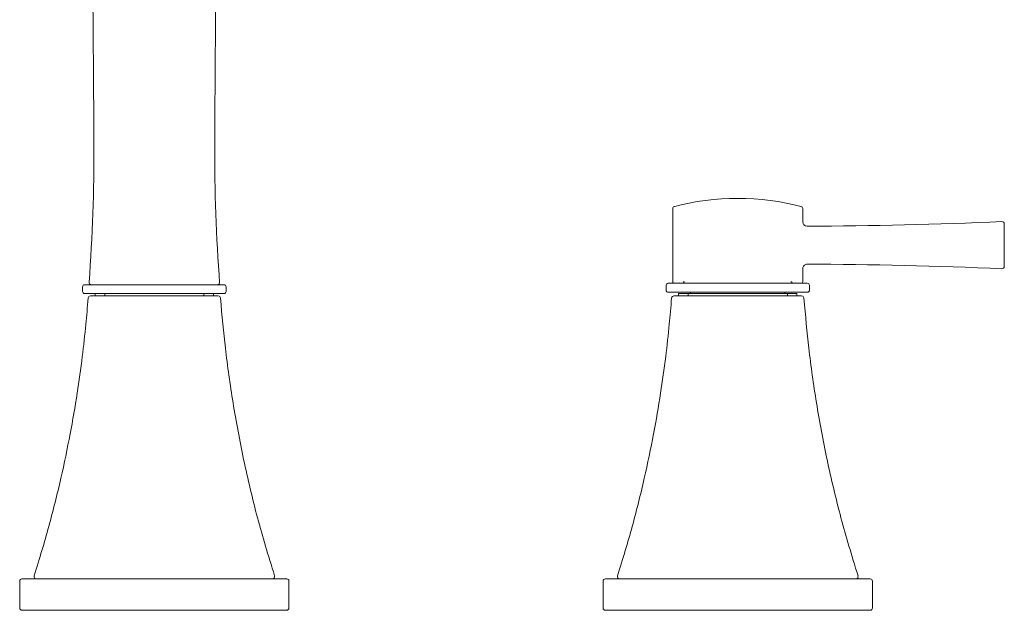
# Model space of a CAD drawing. Units: millimetres. Extents: x 4255.3 to 4265.7, y 1625.8 to 1629.9.
# Drawn here: x 4257.5 to 4257.8, y 1629.2 to 1629.3 of the extents above; entities that cross this region are included whole.
import ezdxf
from ezdxf.lldxf.tags import DXFTag

# ---------------------------------------------------------------- set-up
doc = ezdxf.new("R2010")
doc.units = ezdxf.units.MM
doc.layers.add('lines', color=2, linetype='Continuous', lineweight=5)
tags = doc.linetypes.add('CENTER2', pattern=[28.575000000000003, 19.05, -3.175, 3.175, -3.175]).pattern_tags.tags
tags[10:11] = [DXFTag(74, 4), DXFTag(75, 0), DXFTag(340, '0'), DXFTag(46, 0.0), DXFTag(50, 0.0), DXFTag(44, 0.0), DXFTag(45, 0.0)]
tags[8:9] = [DXFTag(74, 4), DXFTag(75, 0), DXFTag(340, '0'), DXFTag(46, 0.0), DXFTag(50, 0.0), DXFTag(44, 0.0), DXFTag(45, 0.0)]
tags[6:7] = [DXFTag(74, 4), DXFTag(75, 0), DXFTag(340, '0'), DXFTag(46, 0.0), DXFTag(50, 0.0), DXFTag(44, 0.0), DXFTag(45, 0.0)]
tags[4:5] = [DXFTag(74, 4), DXFTag(75, 0), DXFTag(340, '0'), DXFTag(46, 0.0), DXFTag(50, 0.0), DXFTag(44, 0.0), DXFTag(45, 0.0)]

msp = doc.modelspace()

# ---------------------------------------------------------------- linework, layer by layer
at = {"layer": 'lines', "color": 3, "linetype": 'Continuous'}
for p, q in [((4257.676743342332, 1629.251722235694), (4257.676743342332, 1629.235367265079)), ((4257.705713659361, 1629.248798314989), (4257.705713659361, 1629.251722235694)), ((4257.7506231856, 1629.247665023901), (4257.7506231856, 1629.248327605035)), ((4257.7506231856, 1629.247665024298), (4257.7506231856, 1629.239478295532)), ((4257.705713659361, 1629.235367265079), (4257.705713659361, 1629.238345005175)), ((4257.7506231856, 1629.23881570132), (4257.7506231856, 1629.239478296308)), ((4257.545228501012, 1629.234267265198), (4257.545228501012, 1629.233267265198)), ((4257.54837727154, 1629.234767265198), (4257.545728501012, 1629.234767265198)), ((4257.547182471985, 1629.234767265198), (4257.549552716223, 1629.234767265198)), ((4257.54837727154, 1629.234767265198), (4257.574079730485, 1629.234767265198)), ((4257.572904285832, 1629.234767265198), (4257.575275801424, 1629.234767265198)), ((4257.576728501012, 1629.234767265198), (4257.574079730485, 1629.234767265198)), ((4257.577228501013, 1629.233267265198), (4257.577228501013, 1629.234267265198)), ((4257.67524510676, 1629.234567265079), (4257.67524510676, 1629.23356126505)), ((4257.675745106861, 1629.235067265079), (4257.678405728993, 1629.235067265079)), ((4257.679048443507, 1629.235067265079), (4257.677042981061, 1629.235067265079)), ((4257.678405728993, 1629.235067265079), (4257.704051273065, 1629.235067265079)), ((4257.67959154383, 1629.235067265079), (4257.679432293697, 1629.235067265079)), ((4257.702865457334, 1629.235067265079), (4257.67959154383, 1629.235067265079)), ((4257.703024708027, 1629.235067265079), (4257.702865457334, 1629.235067265079)), ((4257.703129131269, 1629.235067265079), (4257.703518812767, 1629.235067265079)), ((4257.706711895336, 1629.235067265079), (4257.704051273032, 1629.235067265079)), ((4257.707211895266, 1629.233561265101), (4257.707211895266, 1629.234567265079)), ((4257.54837727154, 1629.232767265198), (4257.545728501012, 1629.232767265198)), ((4257.54699155638, 1629.232267265198), (4257.549386524088, 1629.232267265198)), ((4257.548028501013, 1629.232767265198), (4257.548028501013, 1629.232267265198)), ((4257.574079730485, 1629.232767265198), (4257.54837727154, 1629.232767265198)), ((4257.549386524088, 1629.232267265198), (4257.573070477937, 1629.232267265198)), ((4257.550176873478, 1629.232767265198), (4257.550176873478, 1629.232267265198)), ((4257.572280128548, 1629.232767265198), (4257.572280128548, 1629.232267265198)), ((4257.573070477937, 1629.232267265198), (4257.575465445645, 1629.232267265198)), ((4257.574079730485, 1629.232767265198), (4257.576728501012, 1629.232767265198)), ((4257.574428501012, 1629.232267265198), (4257.574428501012, 1629.232767265198)), ((4257.678405728994, 1629.233067265051), (4257.675745106939, 1629.233067265106)), ((4257.67699155638, 1629.232267265198), (4257.679386524088, 1629.232267265198)), ((4257.680176873478, 1629.232767265198), (4257.678028501013, 1629.232767265198)), ((4257.678028501013, 1629.232767265198), (4257.678028501013, 1629.232267265198)), ((4257.704051273066, 1629.233067265101), (4257.678405728994, 1629.233067265051)), ((4257.679386524088, 1629.232267265198), (4257.703070477937, 1629.232267265198)), ((4257.702280128547, 1629.232767265198), (4257.680176873478, 1629.232767265198)), ((4257.680176873478, 1629.232767265198), (4257.680176873478, 1629.232267265198)), ((4257.680728501013, 1629.233067265051), (4257.680728501013, 1629.232767265198)), ((4257.701728501012, 1629.232767265198), (4257.701728501012, 1629.233067265093)), ((4257.702280128547, 1629.232767265198), (4257.704428501012, 1629.232767265198)), ((4257.702280128547, 1629.232767265198), (4257.702280128547, 1629.232267265198)), ((4257.703070477937, 1629.232267265198), (4257.705465445645, 1629.232267265198)), ((4257.704051273033, 1629.233067265222), (4257.70671189534, 1629.233067265166)), ((4257.704428501012, 1629.232267265198), (4257.704428501012, 1629.232767265198)), ((4257.531228501012, 1629.168667265198), (4257.531228501012, 1629.162667265198)), ((4257.536443515001, 1629.169167265198), (4257.531728501012, 1629.169167265198)), ((4257.534915901259, 1629.169167265198), (4257.536127337352, 1629.169167265198)), ((4257.536443515001, 1629.169167265198), (4257.586013487024, 1629.169167265198)), ((4257.586013487024, 1629.169167265198), (4257.590728501013, 1629.169167265198)), ((4257.591228501013, 1629.162667265198), (4257.591228501013, 1629.168667265198)), ((4257.661228501012, 1629.168667265198), (4257.661228501012, 1629.162667265198)), ((4257.666443515001, 1629.169167265198), (4257.661728501012, 1629.169167265198)), ((4257.664915901259, 1629.169167265198), (4257.666127337351, 1629.169167265198)), ((4257.666443515001, 1629.169167265198), (4257.716013487024, 1629.169167265198)), ((4257.716013487024, 1629.169167265198), (4257.720728501013, 1629.169167265198)), ((4257.721228501013, 1629.162667265198), (4257.721228501013, 1629.168667265198)), ((4257.531728501012, 1629.162167265198), (4257.536443515001, 1629.162167265198)), ((4257.586013487024, 1629.162167265198), (4257.536443515001, 1629.162167265198)), ((4257.586013487024, 1629.162167265198), (4257.590728501013, 1629.162167265198)), ((4257.661728501012, 1629.162167265198), (4257.666443515001, 1629.162167265198)), ((4257.716013487024, 1629.162167265198), (4257.666443515001, 1629.162167265198)), ((4257.716013487024, 1629.162167265198), (4257.720728501013, 1629.162167265198))]:
    msp.add_line(p, q, dxfattribs=at)
at = {"layer": 'lines', "color": 3, "linetype": 'CENTER2'}
for p, q in [((4257.581228500566, 1629.162167265198), (4257.54122850146, 1629.162167265198)), ((4257.711228500566, 1629.162167265198), (4257.67122850146, 1629.162167265198))]:
    msp.add_line(p, q, dxfattribs=at)
at = {"layer": 'lines', "color": 3, "linetype": 'Continuous'}
for centre, radius, start, end in [((4257.173233638608, 1629.263920910012), 0.3745443100447044, 355.6161873571581, 0.3237208926370219), ((4257.959533046157, 1629.264205519903), 0.3848523729135095, 179.7273223938681, 184.3370459771504), ((4257.691228500847, 1629.198642552294), 0.05537030717506884, 74.98676298812201, 105.013237011878), ((4257.677236977133, 1629.251738121543), 0.0004850196843024802, 99.28034719426543, 181.0084947249024), ((4257.705212686284, 1629.251726279082), 0.0004975850248710724, 1.348047494742043, 79.92494551860827), ((4257.70670925764, 1629.248791633941), 0.0009930705092387002, 179.6789257615838, 267.3859489464055), ((4257.70427906044, 1630.267088056608), 1.019289310702115, 270.134626948597, 272.5765260855978), ((4257.750123185567, 1629.248327613836), 0.000499999699032745, 359.9982788649705, 93.21050750355333), ((4257.70419622065, 1628.218747856308), 1.020598723699586, 87.4221249572399, 89.86822414375614), ((4257.750123185565, 1629.238815706184), 0.0005000000358720186, 266.5573130334645, 0.00172114154324824), ((4257.545728501012, 1629.234267265198), 0.0005000000000000004, 90, 180), ((4257.54718121942, 1629.235267265257), 0.0005000000592205087, 174.8176040622928, 270.0043141829595), ((4257.575275782605, 1629.235267265248), 0.0004999996702190545, 269.9956858219389, 4.390757406901309), ((4257.576728501012, 1629.234267265198), 0.0005000000000000004, 0, 90), ((4257.675745111717, 1629.234567265072), 0.0004999999196165223, 89.99886367990808, 182.3700688465914), ((4257.677042873967, 1629.235367173264), 0.000299908203972578, 179.9824592314978, 270.020459708905), ((4257.678089210955, 1629.235567265079), 0.0005000000000000032, 270, 302.1908764364299), ((4257.704367790845, 1629.235567265079), 0.0005000000000000004, 237.4000087315079, 270), ((4257.705414127726, 1629.235367173264), 0.0002999082039733058, 269.979540291095, 0.01754076850226084), ((4257.706711890308, 1629.234567265086), 0.0004999999933513498, 2.38331230706913, 90.00113631519355), ((4257.545728501012, 1629.233267265198), 0.0005000000000000004, 180, 270), ((4257.546991555866, 1629.231767265198), 0.0004999999999999828, 89.99999999838458, 172.73255258882), ((4257.57546544616, 1629.231767265198), 0.0005000000000000004, 6.467704996733413, 90.0000000016154), ((4257.576728501012, 1629.233267265198), 0.0005000000000000004, 270, 0), ((4257.675745111717, 1629.233567265099), 0.0004999999933499457, 182.383312313575, 270.0011364275432), ((4257.676991555866, 1629.231767265198), 0.0004999999999999725, 89.99999999838458, 172.73255258882), ((4257.70546544616, 1629.231767265198), 0.0005000000000000282, 6.467704996733413, 90.0000000016154), ((4257.706711890308, 1629.233567265173), 0.0004999999196151568, 269.9988637906422, 2.370068856344954), ((4257.531728501012, 1629.168667265198), 0.0005000000000000004, 90, 180), ((4257.534915120235, 1629.169667265198), 0.0005000000000001559, 160.8473956805912, 269.9999998501831), ((4257.58754188179, 1629.169667265198), 0.0004999999999997695, 270.0000001498169, 18.80609576394793), ((4257.590728501013, 1629.168667265198), 0.0005000000000000004, 0, 90), ((4257.661728501012, 1629.168667265198), 0.0005000000000000004, 90, 180), ((4257.664915120235, 1629.169667265198), 0.000500000000000155, 160.8473956805912, 269.9999998501831), ((4257.71754188179, 1629.169667265198), 0.0004999999999997217, 270.0000001498169, 18.80609576394793), ((4257.720728501013, 1629.168667265198), 0.000500000000000056, 0, 90), ((4257.531728501012, 1629.162667265198), 0.0005000000000000004, 180, 270), ((4257.590728501013, 1629.162667265198), 0.0004999999999999996, 270, 0), ((4257.661728501012, 1629.162667265198), 0.0005000000000000004, 180, 270), ((4257.720728501013, 1629.162667265198), 0.0004999999999999996, 270, 0)]:
    msp.add_arc(centre, radius, start, end, dxfattribs=at)
for points, knots in [([(4257.547262547927, 1629.326446908713), (4257.547277161695, 1629.324885963403), (4257.547317339188, 1629.320805662057), (4257.547389888483, 1629.313869177458), (4257.547476610004, 1629.305306281529), (4257.547565440866, 1629.295716891485), (4257.547651623957, 1629.285196533224), (4257.547724218009, 1629.274952989113), (4257.547754853048, 1629.268915882261), (4257.547769273382, 1629.266037042264)], [0.6871327188623335, 0.6871327188623335, 0.6871327188623335, 0.6871327188623335, 0.7113887030747206, 0.7505324868926678, 0.7948972455113469, 0.8444852130006939, 0.899297984340833, 0.9593382769339599, 1, 1, 1, 1]), ([(4257.574688018661, 1629.266037029069), (4257.574704155905, 1629.269238327321), (4257.574737436376, 1629.275749217671), (4257.57481651621, 1629.286664654879), (4257.574908506332, 1629.297626924298), (4257.57500159654, 1629.307443299692), (4257.575090086007, 1629.316019646069), (4257.575154381597, 1629.322219964849), (4257.575186545031, 1629.325559995128), (4257.575194841442, 1629.3264471796)], [0, 0, 0, 0, 0.04515043318564908, 0.1085179603966801, 0.1655376844749212, 0.2162248792137541, 0.2605905680410278, 0.2986468766331457, 0.3124126571707116, 0.3124126571707116, 0.3124126571707116, 0.3124126571707116]), ([(4257.705717735642, 1629.238346285794), (4257.705716202477, 1629.238368406323), (4257.705708692091, 1629.238485947835), (4257.705772377261, 1629.238729779556), (4257.70594629943, 1629.239021142344), (4257.706225198756, 1629.239240230264), (4257.706494855595, 1629.239344933217), (4257.706638242425, 1629.23933698087), (4257.706672655118, 1629.239334816039)], [0, 0, 0, 0, 0.03969506602187948, 0.2454444148415424, 0.4688514918799629, 0.7011579104599007, 0.938272912128292, 1, 1, 1, 1]), ([(4257.679203067257, 1629.235349073298), (4257.679177608359, 1629.235349071335), (4257.67915599789, 1629.23536010356), (4257.679127595648, 1629.235372115712), (4257.679118794244, 1629.235375420028), (4257.679103565246, 1629.235386723913), (4257.679097035975, 1629.235395592853), (4257.679091766011, 1629.23540585039)], [0, 0, 0, 0, 0.5000000000000064, 0.5000000000000064, 0.7500000000000032, 0.7500000000000032, 1, 1, 1, 1]), ([(4257.6793724736, 1629.235405849801), (4257.679359152273, 1629.235395594932), (4257.679344790603, 1629.235386906149), (4257.679314903002, 1629.235375507596), (4257.67929949715, 1629.235372180895), (4257.679255652341, 1629.235360179709), (4257.679228664618, 1629.235349067421), (4257.679203067257, 1629.235349073298)], [0, 0, 0, 0, 0.249999999999995, 0.249999999999995, 0.49999999999999, 0.49999999999999, 1, 1, 1, 1]), ([(4257.70325393445, 1629.235349073483), (4257.703228498495, 1629.235349067817), (4257.703201616426, 1629.235360090659), (4257.703157846933, 1629.235372094819), (4257.703142549782, 1629.235375383908), (4257.703112623704, 1629.235386701124), (4257.703097826342, 1629.235395612669), (4257.703084528287, 1629.235405850613)], [0, 0, 0, 0, 0.4999999999999836, 0.4999999999999836, 0.7499999999999918, 0.7499999999999918, 1, 1, 1, 1]), ([(4257.703365240306, 1629.235405815102), (4257.703359961015, 1629.235395585418), (4257.703353603243, 1629.235386899726), (4257.703338392284, 1629.235375510762), (4257.703329556085, 1629.235372179934), (4257.703301169573, 1629.235360175772), (4257.703279530593, 1629.235349071177), (4257.70325393445, 1629.235349073483)], [0, 0, 0, 0, 0.250000000000005, 0.250000000000005, 0.50000000000001, 0.50000000000001, 1, 1, 1, 1]), ([(4257.546489823973, 1629.231815222915), (4257.54631286439, 1629.229659019134), (4257.545972670825, 1629.225595942192), (4257.545158432438, 1629.21835892934), (4257.544026216347, 1629.210260813368), (4257.54246456936, 1629.201179944671), (4257.540406431569, 1629.191325120669), (4257.537724646456, 1629.18053670255), (4257.535684386636, 1629.173873318077), (4257.534435046835, 1629.169836063654)], [0, 0, 0, 0, 0.09324025577600248, 0.2079551101252881, 0.3380535091617656, 0.4833088189988596, 0.6433936482887034, 0.8178622301365458, 1, 1, 1, 1]), ([(4257.58802342957, 1629.169836279175), (4257.586568737899, 1629.174570316197), (4257.584156316198, 1629.182519817003), (4257.581049981652, 1629.19569502184), (4257.578715957311, 1629.208177631496), (4257.576979629435, 1629.220449731066), (4257.576328222392, 1629.227698414256), (4257.575970647116, 1629.23181665284)], [0, 0, 0, 0, 0.21344640295829, 0.4250751285611687, 0.6280673662518187, 0.8218413229133104, 1, 1, 1, 1]), ([(4257.676489823973, 1629.231815222915), (4257.67631286439, 1629.229659019134), (4257.675972670825, 1629.225595942192), (4257.675158432438, 1629.21835892934), (4257.674026216347, 1629.210260813368), (4257.67246456936, 1629.201179944671), (4257.670406431568, 1629.191325120669), (4257.667724646456, 1629.18053670255), (4257.665684386636, 1629.173873318077), (4257.664435046835, 1629.169836063654)], [0, 0, 0, 0, 0.0932402557760024, 0.2079551101252879, 0.3380535091617655, 0.4833088189988595, 0.6433936482887034, 0.8178622301365458, 1, 1, 1, 1]), ([(4257.71802342957, 1629.169836279175), (4257.716568737899, 1629.174570316197), (4257.714156316198, 1629.182519817003), (4257.711049981652, 1629.19569502184), (4257.708715957311, 1629.208177631496), (4257.706979629435, 1629.220449731066), (4257.706328222392, 1629.227698414256), (4257.705970647116, 1629.23181665284)], [0, 0, 0, 0, 0.2134464029582902, 0.4250751285611689, 0.6280673662518189, 0.8218413229133105, 1, 1, 1, 1])]:
    msp.add_open_spline(points, degree=3, knots=knots, dxfattribs=at)

doc.saveas('drawing.dxf')
